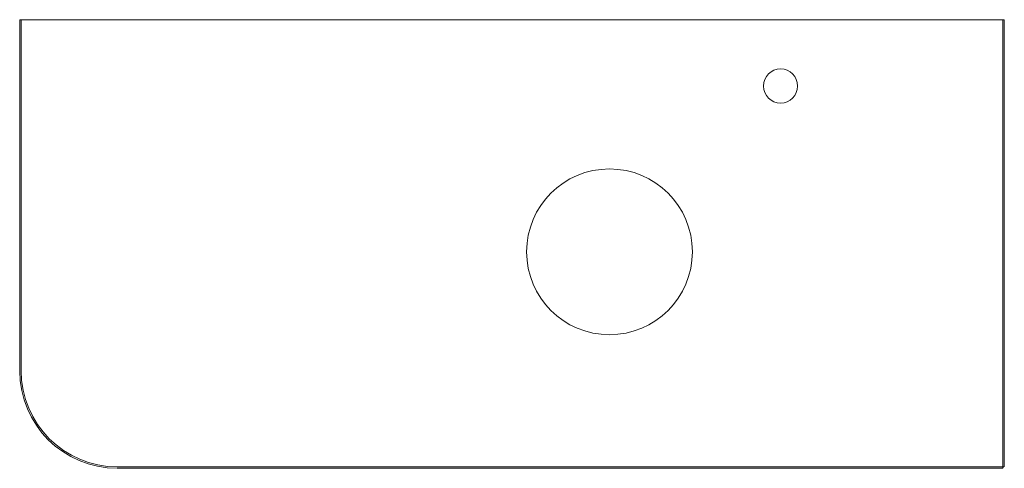
# Model space of a CAD drawing. Units: millimetres. Extents: x -605 to 405, y -230 to 230.
import ezdxf

# ---------------------------------------------------------------- set-up
doc = ezdxf.new("R2010")
doc.units = ezdxf.units.MM
doc.header["$MEASUREMENT"] = 0

msp = doc.modelspace()

# ---------------------------------------------------------------- linework, layer by layer
at = {"color": 0, "linetype": 'Continuous', "lineweight": 0}
for p, q in [((-605, 230), (-605, -130)), ((-603.5, 230), (-605, 230)), ((-603.5, -130), (-603.5, 230)), ((-603.5, 230), (403.5, 230)), ((405, 230), (403.5, 230)), ((403.5, 230), (403.5, -228.5)), ((405, -228), (405, 230)), ((403.5, -228.5), (-505, -228.5)), ((-505, -230), (403, -230)), ((404, -229), (403, -230)), ((403.5, -228.5), (404, -229)), ((405, -228), (404, -229))]:
    msp.add_line(p, q, dxfattribs=at)
for centre, radius in [((175.5, 162), 17.5), ((0, -8), 85)]:
    msp.add_circle(centre, radius, dxfattribs=at)
for radius in [100, 98.5]:
    msp.add_arc((-505, -130), radius, 180, 270, dxfattribs=at)

doc.saveas('drawing.dxf')
